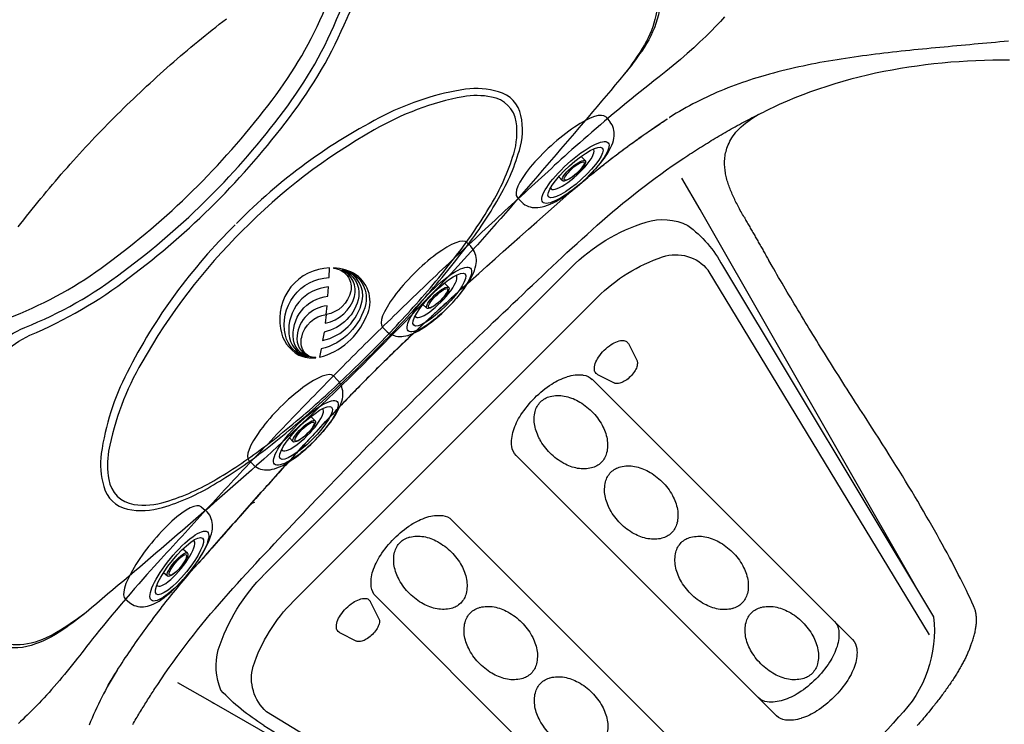
# Model space of a CAD drawing. Extents: x 403 to 503, y 484 to 637.
# Drawn here: x 412 to 427, y 572 to 583 of the extents above; entities that cross this region are included whole.
import ezdxf

# ---------------------------------------------------------------- set-up
doc = ezdxf.new("R2010")
doc.units = 0
doc.header["$MEASUREMENT"] = 0
for name, color, linetype in [('1', 4, 'Continuous'), ('1_CYAN', 4, 'Continuous'), ('2', 2, 'Continuous'), ('SPA', 2, 'Continuous')]:
    doc.layers.add(name, color=color, linetype=linetype)

# ---------------------------------------------------------------- blocks, each defined once
blk = doc.blocks.new('MINI2009')
at = {"layer": '1'}
for p, q in [((274.302, 432.025), (274.382, 432.025)), ((274.302, 430.221), (274.382, 430.221))]:
    blk.add_line(p, q, dxfattribs=at)
at = {"layer": '1', "color": 3}
for p, q in [((274.587, 431.352), (274.494, 431.352)), ((274.574, 430.894), (274.494, 430.894))]:
    blk.add_line(p, q, dxfattribs=at)
at = {"layer": '1', "flags": 128}
blk.add_lwpolyline([(274.382, 430.221), (274.404, 430.222), (274.435, 430.225), (274.464, 430.232), (274.491, 430.242), (274.518, 430.254), (274.542, 430.269), (274.566, 430.286), (274.587, 430.305), (274.608, 430.326), (274.627, 430.349), (274.645, 430.375), (274.663, 430.405), (274.68, 430.439), (274.697, 430.478), (274.713, 430.521), (274.727, 430.566), (274.739, 430.611), (274.749, 430.657), (274.758, 430.703), (274.766, 430.751), (274.773, 430.799), (274.778, 430.848), (274.783, 430.898), (274.787, 430.949), (274.789, 431), (274.791, 431.051), (274.792, 431.102), (274.792, 431.154), (274.791, 431.205), (274.789, 431.257), (274.786, 431.307), (274.782, 431.357), (274.777, 431.407), (274.771, 431.455), (274.765, 431.503), (274.757, 431.549), (274.748, 431.594), (274.738, 431.638), (274.726, 431.682), (274.713, 431.724), (274.698, 431.766), (274.68, 431.808), (274.662, 431.844), (274.643, 431.875), (274.623, 431.902), (274.603, 431.925), (274.582, 431.946), (274.559, 431.965), (274.535, 431.981), (274.51, 431.995), (274.483, 432.007), (274.455, 432.015), (274.424, 432.022), (274.393, 432.024), (274.382, 432.024)], dxfattribs=at)
at = {"layer": '1'}
blk.add_ellipse((274.302, 431.123), major_axis=(0, 0.902), ratio=0.25882, start_param=6.283179, end_param=9.424778, dxfattribs=at)
at = {"layer": '1', "color": 3}
for centre, major_axis, ratio in [((274.615, 431.123), (0, 0.667), 0.263764), ((274.617, 431.123), (0, 0.548), 0.248557), ((274.58, 431.123), (0.006, 0.229), 0.262485), ((274.588, 431.123), (0, 0.199), 0.249939)]:
    blk.add_ellipse(centre, major_axis=major_axis, ratio=ratio, dxfattribs=at)
blk.add_ellipse((274.543, 431.122), major_axis=(-0.004, 0.438), ratio=0.267267, start_param=3.037362, end_param=6.323274, dxfattribs=at)
blk = doc.blocks.new('4589')
at = {"layer": '1', "color": 2}
for p, q in [((-4.183, 2.772), (-7.366, -2.529)), ((2.729, -1.883), (-1.898, 2.744)), ((-6.144, -2.874), (-2.215, 1.056)), ((-1.066, -0.093), (-4.995, -4.023)), ((-4.023, -4.995), (-0.093, -1.066)), ((1.056, -2.215), (-2.874, -6.144)), ((2.743, -4.168), (-2.436, -7.35))]:
    blk.add_line(p, q, dxfattribs=at)
at = {"layer": '1', "color": 3}
for p, q in [((-7.306, -2.803), (-3.963, 2.702)), ((-2.295, 2.295), (2.295, -2.295)), ((-2.76, 1.597), (-2.891, 1.336)), ((-2.293, 1.13), (-2.554, 0.999)), ((1.135, -2.298), (1.004, -2.559)), ((1.602, -2.765), (1.341, -2.896)), ((-2.803, -7.306), (2.702, -3.963)), ((-5.367, -4.862), (-5.383, -5.101)), ((-5.102, -5.383), (-4.856, -5.375))]:
    blk.add_line(p, q, dxfattribs=at)
at = {"layer": '1', "color": 2}
for centre, radius, start, end in [((-3.278, 2.622), 0.846, 72.6993, 116.6675), ((-3.872, 0.77), 2.791, 45, 72.3778), ((-2.579, 1.914), 1.819, 126.3739, 151.8638), ((-2.056, 0.896), 0.225, 96.0146, 135), ((-2.018, 0.54), 0.584, 72.1024, 96.0146), ((-2.144, 0.151), 0.992, 56.9687, 72.1024), ((-2.466, -0.344), 1.583, 45, 56.9687), ((-2.466, -0.344), 1.583, 33.0313, 45), ((-1.97, -0.022), 0.992, 17.8976, 33.0313), ((-1.582, 0.103), 0.584, 353.9854, 17.8976), ((-1.225, 0.066), 0.225, 315, 353.9854), ((0.066, -1.225), 0.225, 96.0146, 135), ((0.103, -1.582), 0.584, 72.1024, 96.0146), ((-0.022, -1.97), 0.992, 56.9687, 72.1024), ((-0.344, -2.466), 1.583, 45, 56.9687), ((-0.344, -2.466), 1.583, 33.0313, 45), ((0.151, -2.144), 0.992, 17.8976, 33.0313), ((0.54, -2.018), 0.584, 353.9854, 17.8976), ((0.696, -3.917), 2.876, 18.0342, 45), ((0.896, -2.056), 0.225, 315, 353.9854), ((-5.541, -2.741), 1.838, 173.3875, 225), ((-5.985, -3.033), 0.225, 135, 173.9854), ((-5.628, -3.07), 0.584, 173.9854, 197.8976), ((2.499, -3.273), 0.963, 337.7792, 14.8058), ((-5.24, -2.945), 0.992, 197.8976, 213.0313), ((-4.744, -2.623), 1.583, 213.0313, 225), ((1.124, -1.535), 3.091, 301.5817, 317.1613), ((-4.744, -2.623), 1.583, 225, 236.9687), ((-5.066, -3.118), 0.992, 236.9687, 252.1024), ((16.826, 16.827), 31.552, 221.4037, 228.5976), ((-5.192, -3.507), 0.584, 252.1024, 276.0146), ((-5.154, -3.864), 0.225, 276.0146, 315), ((-3.864, -5.154), 0.225, 135, 173.9854), ((-3.507, -5.192), 0.584, 173.9854, 197.8976), ((-3.118, -5.066), 0.992, 197.8976, 213.0313), ((-2.623, -4.744), 1.583, 213.0313, 225), ((-2.623, -4.744), 1.583, 225, 236.9687), ((-2.945, -5.24), 0.992, 236.9687, 252.1024), ((-3.07, -5.628), 0.584, 252.1024, 276.0146), ((-3.033, -5.985), 0.225, 276.0146, 315), ((-2.745, -5.545), 1.832, 225, 279.7269)]:
    blk.add_arc(centre, radius, start, end, dxfattribs=at)
at = {"layer": '1', "color": 3}
for centre, radius, start, end in [((-3.477, 2.316), 0.621, 71.2753, 141.5564), ((-4.084, 0.505), 2.531, 45, 71.4131), ((-2.687, 1.56), 0.0812, 93.9757, 135), ((-2.676, 1.402), 0.24, 70.4587, 93.9757), ((-2.687, 1.56), 0.0812, 135, 153.2632), ((-2.739, 1.226), 0.427, 56.1558, 70.4587), ((-2.891, 0.999), 0.7, 45, 56.1558), ((-2.891, 0.999), 0.7, 33.8442, 45), ((-2.664, 1.151), 0.427, 19.5413, 33.8442), ((-2.724, 1.3), 0.173, 175.5852, 199.1951), ((-2.837, 1.309), 0.0603, 153.2632, 175.5852), ((-2.6, 1.343), 0.305, 199.1951, 213.6745), ((-2.33, 1.203), 0.0812, 315, 356.0243), ((-2.488, 1.214), 0.24, 356.0243, 19.5413), ((-2.44, 1.45), 0.498, 213.6745, 225), ((-2.44, 1.45), 0.498, 225, 236.3255), ((-2.33, 1.203), 0.0812, 296.7368, 315), ((-2.546, 1.29), 0.305, 236.3255, 250.8049), ((-2.59, 1.165), 0.173, 250.8049, 274.4148), ((-2.581, 1.053), 0.0603, 274.4148, 296.7368), ((-1.668, 0.129), 0.685, 100.4809, 119.0986), ((-1.701, 0.312), 0.499, 76.0586, 100.4809), ((-1.656, 0.494), 0.312, 45, 76.0586), ((-1.545, -0.091), 0.937, 119.0986, 135), ((-1.656, 0.494), 0.312, 13.9414, 45), ((-1.545, -0.091), 0.937, 135, 150.9014), ((-1.838, 0.449), 0.499, 349.5191, 13.9414), ((-1.765, 0.031), 0.685, 150.9014, 169.5191), ((-2.021, 0.483), 0.685, 330.9014, 349.5191), ((-1.948, 0.065), 0.499, 169.5191, 193.9414), ((-2.241, 0.605), 0.937, 315, 330.9014), ((-2.13, 0.02), 0.312, 193.9414, 225), ((-2.241, 0.605), 0.937, 299.0986, 315), ((-2.73, -0.933), 0.685, 100.4809, 119.0986), ((-2.763, -0.75), 0.499, 76.0586, 100.4809), ((-2.718, -0.568), 0.312, 45, 76.0586), ((-2.13, 0.02), 0.312, 225, 256.0586), ((-2.085, 0.202), 0.499, 256.0586, 280.4809), ((-2.119, 0.385), 0.685, 280.4809, 299.0986), ((-2.607, -1.153), 0.937, 119.0986, 135), ((-2.718, -0.568), 0.312, 13.9414, 45), ((-2.607, -1.153), 0.937, 135, 150.9014), ((-2.9, -0.613), 0.499, 349.5191, 13.9414), ((-2.827, -1.031), 0.685, 150.9014, 169.5191), ((-3.083, -0.579), 0.685, 330.9014, 349.5191), ((-3.01, -0.997), 0.499, 169.5191, 193.9414), ((-3.303, -0.457), 0.937, 315, 330.9014), ((-3.192, -1.042), 0.312, 193.9414, 225), ((-3.303, -0.457), 0.937, 299.0986, 315), ((-3.791, -1.995), 0.685, 100.4809, 119.0986), ((-3.825, -1.812), 0.499, 76.0586, 100.4809), ((-3.78, -1.63), 0.312, 45, 76.0586), ((-3.192, -1.042), 0.312, 225, 256.0586), ((-3.181, -0.677), 0.685, 280.4809, 299.0986), ((0.454, -1.992), 0.685, 100.4809, 119.0986), ((0.42, -1.81), 0.499, 76.0586, 100.4809), ((0.465, -1.627), 0.312, 45, 76.0586), ((-3.669, -2.215), 0.937, 119.0986, 135), ((-3.78, -1.63), 0.312, 13.9414, 45), ((-3.147, -0.86), 0.499, 256.0586, 280.4809), ((0.576, -2.213), 0.937, 119.0986, 135), ((0.465, -1.627), 0.312, 13.9414, 45), ((-3.669, -2.215), 0.937, 135, 150.9014), ((-3.962, -1.675), 0.499, 349.5191, 13.9414), ((0.576, -2.213), 0.937, 135, 150.9014), ((0.283, -1.673), 0.499, 349.5191, 13.9414), ((-3.889, -2.093), 0.685, 150.9014, 169.5191), ((-4.145, -1.641), 0.685, 330.9014, 349.5191), ((0.356, -2.09), 0.685, 150.9014, 169.5191), ((0.1, -1.639), 0.685, 330.9014, 349.5191), ((-4.072, -2.059), 0.499, 169.5191, 193.9414), ((-4.365, -1.519), 0.937, 315, 330.9014), ((0.173, -2.056), 0.499, 169.5191, 193.9414), ((-0.12, -1.516), 0.937, 315, 330.9014), ((-4.254, -2.104), 0.312, 193.9414, 225), ((-4.365, -1.519), 0.937, 299.0986, 315), ((-0.009, -2.101), 0.312, 193.9414, 225), ((-0.12, -1.516), 0.937, 299.0986, 315), ((-4.884, -2.871), 0.499, 76.0586, 100.4809), ((-4.254, -2.104), 0.312, 225, 256.0586), ((-4.243, -1.739), 0.685, 280.4809, 299.0986), ((-0.642, -2.871), 0.499, 76.0586, 100.4809), ((-0.009, -2.101), 0.312, 225, 256.0586), ((0.002, -1.736), 0.685, 280.4809, 299.0986), ((1.207, -2.334), 0.0812, 135, 153.2632), ((1.207, -2.334), 0.0812, 93.9757, 135), ((1.219, -2.493), 0.24, 70.4587, 93.9757), ((1.156, -2.669), 0.427, 56.1558, 70.4587), ((1.004, -2.896), 0.7, 45, 56.1558), ((0.507, -4.083), 2.529, 18.575, 45), ((-4.728, -3.274), 0.937, 119.0986, 135), ((-4.85, -3.054), 0.685, 100.4809, 119.0986), ((-4.839, -2.689), 0.312, 45, 76.0586), ((-4.839, -2.689), 0.312, 13.9414, 45), ((-4.209, -1.922), 0.499, 256.0586, 280.4809), ((-0.486, -3.275), 0.937, 119.0986, 135), ((-0.608, -3.054), 0.685, 100.4809, 119.0986), ((-0.597, -2.689), 0.312, 45, 76.0586), ((-0.597, -2.689), 0.312, 13.9414, 45), ((0.036, -1.919), 0.499, 256.0586, 280.4809), ((1.004, -2.896), 0.7, 33.8442, 45), ((1.231, -2.743), 0.427, 19.5413, 33.8442), ((-5.712, -2.759), 0.225, 135, 173.9854), ((-4.728, -3.274), 0.937, 135, 150.9014), ((-5.021, -2.734), 0.499, 349.5191, 13.9414), ((-0.486, -3.275), 0.937, 135, 150.9014), ((-0.779, -2.735), 0.499, 349.5191, 13.9414), ((1.058, -2.586), 0.0603, 153.2632, 175.5852), ((1.17, -2.595), 0.173, 175.5852, 199.1951), ((1.295, -2.551), 0.305, 199.1951, 213.6745), ((1.407, -2.681), 0.24, 356.0243, 19.5413), ((-5.355, -2.797), 0.584, 173.9854, 197.8976), ((-4.948, -3.151), 0.685, 150.9014, 169.5191), ((-0.706, -3.152), 0.685, 150.9014, 169.5191), ((1.455, -2.444), 0.498, 213.6745, 225), ((1.455, -2.444), 0.498, 225, 236.3255), ((1.565, -2.692), 0.0812, 296.7368, 315), ((1.565, -2.692), 0.0812, 315, 356.0243), ((-5.204, -2.7), 0.685, 330.9014, 349.5191), ((-0.962, -2.701), 0.685, 330.9014, 349.5191), ((1.348, -2.605), 0.305, 236.3255, 250.8049), ((1.305, -2.729), 0.173, 250.8049, 274.4148), ((1.314, -2.842), 0.0603, 274.4148, 296.7368), ((-4.966, -2.672), 0.992, 197.8976, 213.0313), ((-5.131, -3.117), 0.499, 169.5191, 193.9414), ((-5.424, -2.577), 0.937, 315, 330.9014), ((-0.889, -3.118), 0.499, 169.5191, 193.9414), ((-1.182, -2.578), 0.937, 315, 330.9014), ((-4.471, -2.35), 1.583, 213.0313, 225), ((-5.313, -3.163), 0.312, 193.9414, 225), ((-5.424, -2.577), 0.937, 299.0986, 315), ((-1.071, -3.163), 0.312, 193.9414, 225), ((-1.182, -2.578), 0.937, 299.0986, 315), ((-5.313, -3.163), 0.312, 225, 256.0586), ((-5.301, -2.798), 0.685, 280.4809, 299.0986), ((-1.071, -3.163), 0.312, 225, 256.0586), ((-1.06, -2.798), 0.685, 280.4809, 299.0986), ((2.249, -3.457), 0.679, 311.8589, 15.3833), ((-4.471, -2.35), 1.583, 225, 236.9687), ((-5.268, -2.981), 0.499, 256.0586, 280.4809), ((-1.548, -4.336), 0.937, 119.0986, 135), ((-1.67, -4.116), 0.685, 100.4809, 119.0986), ((-1.704, -3.933), 0.499, 76.0586, 100.4809), ((-1.659, -3.751), 0.312, 45, 76.0586), ((-1.659, -3.751), 0.312, 13.9414, 45), ((-1.026, -2.981), 0.499, 256.0586, 280.4809), ((-4.793, -2.845), 0.992, 236.9687, 252.1024), ((-1.548, -4.336), 0.937, 135, 150.9014), ((-1.841, -3.796), 0.499, 349.5191, 13.9414), ((-4.918, -3.233), 0.584, 252.1024, 276.0146), ((-4.881, -3.59), 0.225, 276.0146, 315), ((-1.768, -4.214), 0.685, 150.9014, 169.5191), ((-2.024, -3.763), 0.685, 330.9014, 349.5191), ((-1.951, -4.18), 0.499, 169.5191, 193.9414), ((-2.244, -3.64), 0.937, 315, 330.9014), ((-2.133, -4.225), 0.312, 193.9414, 225), ((-2.244, -3.64), 0.937, 299.0986, 315), ((-2.133, -4.225), 0.312, 225, 256.0586), ((-2.606, -5.395), 0.937, 119.0986, 135), ((-2.729, -5.175), 0.685, 100.4809, 119.0986), ((-2.763, -4.992), 0.499, 76.0586, 100.4809), ((-2.717, -4.81), 0.312, 45, 76.0586), ((-2.717, -4.81), 0.312, 13.9414, 45), ((-2.088, -4.043), 0.499, 256.0586, 280.4809), ((-2.121, -3.86), 0.685, 280.4809, 299.0986), ((-3.59, -4.881), 0.225, 135, 173.9854), ((-2.606, -5.395), 0.937, 135, 150.9014), ((-2.9, -4.855), 0.499, 349.5191, 13.9414), ((-5.312, -4.866), 0.0545, 135, 176.0277), ((-5.312, -4.866), 0.0545, 85.4446, 135), ((-5.331, -5.099), 0.288, 64.4471, 85.4446), ((-5.464, -5.376), 0.596, 53.3205, 64.4471), ((-5.743, -5.752), 1.064, 45, 53.3205), ((-3.233, -4.918), 0.584, 173.9854, 197.8976), ((-5.743, -5.752), 1.064, 36.6795, 45), ((-2.826, -5.273), 0.685, 150.9014, 169.5191), ((-3.083, -4.821), 0.685, 330.9014, 349.5191), ((-5.36, -5.103), 0.0233, 176.0277, 188.7206), ((-5.217, -5.081), 0.168, 188.7206, 208.0886), ((-5.042, -4.987), 0.367, 208.0886, 217.8221), ((-5.368, -5.472), 0.596, 25.5529, 36.6795), ((-2.845, -4.793), 0.992, 197.8976, 213.0313), ((-3.009, -5.239), 0.499, 169.5191, 193.9414), ((-3.303, -4.699), 0.937, 315, 330.9014), ((-4.799, -4.799), 0.674, 217.8221, 225), ((-4.799, -4.799), 0.674, 225, 232.1779), ((-4.987, -5.041), 0.367, 232.1779, 241.9114), ((-5.091, -5.339), 0.288, 4.5554, 25.5529), ((-4.857, -5.321), 0.0545, 315, 4.5554), ((-2.35, -4.471), 1.583, 213.0313, 225), ((-5.081, -5.217), 0.168, 241.9114, 261.2794), ((-5.103, -5.36), 0.0233, 261.2794, 271.8609), ((-4.857, -5.321), 0.0545, 271.8609, 315), ((-3.192, -5.284), 0.312, 193.9414, 225), ((-3.303, -4.699), 0.937, 299.0986, 315), ((-2.35, -4.471), 1.583, 225, 236.9687), ((-3.192, -5.284), 0.312, 225, 256.0586), ((-3.146, -5.102), 0.499, 256.0586, 280.4809), ((-3.18, -4.919), 0.685, 280.4809, 299.0986), ((-2.672, -4.966), 0.992, 236.9687, 252.1024), ((-2.797, -5.355), 0.584, 252.1024, 276.0146), ((-2.759, -5.712), 0.225, 276.0146, 315)]:
    blk.add_arc(centre, radius, start, end, dxfattribs=at)
blk = doc.blocks.new('Pillow07')
at = {"layer": '1_CYAN', "color": 4, "linetype": 'Continuous'}
blk.add_lwpolyline([(-2.358, -0.87, -0.006603), (-5.745, -0.616, -0.021924), (-6.178, -0.554, -0.081502), (-6.683, -0.382, -0.155149), (-7.057, -0.002, -0.083013), (-7.178, 0.3, -0.136326), (-7.125, 1.034, -0.096778), (-6.565, 1.944, -0.127397), (-4.291, 3.344, -0.186872), (-3.258, 3.28, 0.065625), (-1.71, 2.868, 0.071435), (1.71, 2.868, 0.065625), (3.258, 3.28, -0.186872), (4.291, 3.344, -0.127397), (6.565, 1.944, -0.096778), (7.125, 1.034, -0.136326), (7.178, 0.3, -0.083013), (7.057, -0.002, -0.155149), (6.683, -0.382, -0.081502), (6.178, -0.554, -0.021924), (5.745, -0.616, -0.006603), (2.358, -0.87, -0.02343)], format="xyb", close=True, dxfattribs=at)
at = {"layer": '1_CYAN', "color": 3, "linetype": 'Continuous'}
for points in [[(-7.051, -0.007, -0.035917), (-7.097, 0.106, -0.150356), (-7.089, 0.827, -0.114334), (-6.565, 1.702, -0.12673), (-4.367, 3.088, -0.194366), (-3.357, 3.079, 0.069606), (-1.71, 2.626, 0.073636), (1.71, 2.626, 0.069606), (3.357, 3.079, -0.194366), (4.367, 3.088, -0.12673), (6.565, 1.702, -0.114334), (7.089, 0.827, -0.150356), (7.097, 0.106, -0.034443), (7.053, -0.003)], [(-5.745, -0.616, -0.03429), (-6.274, -0.516, -0.087533), (-6.708, -0.327, -0.132713), (-6.986, -0.006, -0.179167), (-7.021, 0.761, -0.10283), (-6.565, 1.573, -0.130003), (-4.366, 2.938, -0.182201), (-3.385, 2.942, 0.065189), (-1.71, 2.497, 0.071467), (1.71, 2.497, 0.065189), (3.385, 2.942, -0.182201), (4.366, 2.938, -0.130003), (6.565, 1.573, -0.10283), (7.021, 0.761, -0.179167), (6.986, -0.006, -0.132713), (6.708, -0.327, -0.087533), (6.274, -0.516, -0.03429), (5.745, -0.616)], [(-0.014, 1.929, 0.082097), (-2.745, 1.506, 0.081749), (-3.889, 0.917, 0.10997), (-4.213, 0.537, 0.288824), (-4.2, 0.045, 0.128848), (-3.81, -0.311, 0.064282), (-3.023, -0.615, 0.029904), (-2.157, -0.782, 0.020061), (-1.104, -0.879, 0.013811), (0, -0.907, 0.013811), (1.104, -0.879, 0.020061), (2.157, -0.782, 0.029904), (3.023, -0.615, 0.064282), (3.81, -0.311, 0.128848), (4.2, 0.045, 0.288824), (4.213, 0.537, 0.10997), (3.889, 0.917, 0.081749), (2.745, 1.506, 0.082097), (0.014, 1.929)], [(0.011, 1.79, 0.069931), (-2.482, 1.457, 0.085576), (-3.783, 0.864, 0.092534), (-4.083, 0.559, 0.328712), (-4.083, 0.027, 0.110973), (-3.715, -0.285, 0.062647), (-2.923, -0.588, 0.030211), (-2.047, -0.756, 0.019896), (-1.004, -0.852, 0.013777), (0, -0.878, 0.013777), (1.004, -0.852, 0.019896), (2.047, -0.756, 0.030211), (2.923, -0.588, 0.062647), (3.715, -0.285, 0.110973), (4.083, 0.027, 0.328712), (4.083, 0.559, 0.092534), (3.783, 0.864, 0.085576), (2.482, 1.457, 0.069931), (-0.011, 1.79)], [(-0.673, -0.235, -0.282153), (-0.657, 0.213, -0.468167), (0.424, 0.365), (0.53, 0.464, 0.460953), (-0.64, 0.337, 0.238725), (-0.726, -0.14, 0.137161), (-0.575, -0.35, 0.261069), (-0.572, -0.35, 0.46986), (-0.572, -0.349, -0.265453), (-0.636, -0.154, -0.195188), (-0.504, 0.022, -0.314105), (0, 0), (0.103, 0.084, 0.355977), (-0.538, 0.084, 0.328478), (-0.641, -0.257, -0.416518), (-0.642, -0.26, -0.387302), (-0.648, -0.259, -0.279485), (-0.621, 0.078, -0.429748), (0.212, 0.176), (0.318, 0.268, 0.422176), (-0.607, 0.19, 0.293997), (-0.668, -0.234, -0.469659), (-0.669, -0.236, -0.320928), (-0.673, -0.236)], [(-0.103, -0.081, 0.285107), (0.492, -0.111, 0.365107), (0.641, 0.3, -0.389885), (0.642, 0.303, -0.434748), (0.648, 0.302, -0.361319), (0.536, -0.156, -0.307672), (-0.212, -0.163), (-0.318, -0.239, 0.290786), (0.528, -0.239, 0.371252), (0.668, 0.272, -0.388988), (0.669, 0.275, -0.244043), (0.673, 0.274, -0.383995), (0.537, -0.307, -0.280367), (-0.424, -0.313), (-0.53, -0.383, 0.237756), (0.409, -0.447, 0.379998), (0.74, 0.108, 0.130298), (0.575, 0.42, 0.419454), (0.572, 0.419, 0.370938), (0.572, 0.418, -0.227085), (0.632, 0.16, -0.183703), (0.51, -0.012, -0.310404), (0, 0), (-0.106, -0.083)]]:
    blk.add_lwpolyline(points, format="xyb", dxfattribs=at)
blk = doc.blocks.new('2010GRANDEE')
at = {"layer": 'SPA', "color": 3, "linetype": 'Continuous'}
for p, q in [((19.114, 79.408), (18.842, 79.884)), ((19.14, 79.363), (19.114, 79.408)), ((22.367, 73.722), (19.14, 79.363)), ((11.228, 72.27), (11.748, 71.972)), ((11.748, 71.972), (11.775, 71.957)), ((11.775, 71.957), (17.389, 68.745))]:
    blk.add_line(p, q, dxfattribs=at)
at = {"layer": 'SPA', "color": 4}
blk.add_lwpolyline([(12, 0), (88.112, 0, 0.414214), (100.112, 12), (100.112, 79.111, 0.414214), (88.112, 91.111), (12, 91.111, 0.414214), (0, 79.111), (0, 12, 0.414214)], format="xyb", close=True, dxfattribs=at)
at = {"layer": 'SPA', "color": 3, "linetype": 'Continuous'}
for points in [[(19.485, 82.318), (19.423, 82.25), (19.355, 82.178), (19.281, 82.102), (19.2, 82.022), (19.113, 81.939), (19.02, 81.852), (18.921, 81.764), (18.817, 81.673), (18.709, 81.582), (18.597, 81.491), (18.496, 81.412), (18.418, 81.352), (18.349, 81.298), (18.28, 81.243), (18.211, 81.188), (18.142, 81.133), (18.073, 81.077), (18.005, 81.021), (17.938, 80.966), (17.871, 80.91), (17.805, 80.854), (17.739, 80.799), (17.674, 80.744), (17.61, 80.688), (17.545, 80.633), (17.482, 80.578), (17.419, 80.524), (17.358, 80.47), (17.298, 80.417), (17.239, 80.365), (17.181, 80.314), (17.126, 80.264), (17.072, 80.215), (17.019, 80.168), (16.969, 80.122), (16.919, 80.077), (16.87, 80.031), (16.82, 79.985), (16.771, 79.939), (16.721, 79.893), (16.671, 79.847), (16.621, 79.801), (16.571, 79.755), (16.521, 79.71), (16.471, 79.664), (16.421, 79.618), (16.37, 79.572), (16.32, 79.527), (16.27, 79.481), (16.22, 79.435), (16.17, 79.389), (16.121, 79.343), (16.071, 79.297), (16.021, 79.251), (15.971, 79.205), (15.921, 79.159), (15.872, 79.113), (15.822, 79.066), (15.772, 79.02), (15.723, 78.974), (15.673, 78.928), (15.623, 78.881), (15.574, 78.835), (15.524, 78.788), (15.475, 78.742), (15.425, 78.695), (15.376, 78.649), (15.327, 78.602), (15.277, 78.556), (15.228, 78.509), (15.179, 78.462), (15.13, 78.416), (15.08, 78.369), (15.031, 78.322), (14.982, 78.275), (14.933, 78.228), (14.884, 78.181), (14.835, 78.134), (14.786, 78.087), (14.737, 78.04), (14.688, 77.993), (14.639, 77.946), (14.591, 77.899), (14.542, 77.851), (14.493, 77.804), (14.445, 77.757), (14.396, 77.709), (14.348, 77.662), (14.299, 77.614), (14.251, 77.567), (14.202, 77.519), (14.154, 77.471), (14.106, 77.424), (14.057, 77.376), (14.009, 77.328), (13.961, 77.28), (13.913, 77.232), (13.865, 77.184), (13.817, 77.136), (13.769, 77.088), (13.721, 77.04), (13.674, 76.992), (13.626, 76.944), (13.578, 76.895), (13.53, 76.847), (13.483, 76.798), (13.435, 76.75), (13.388, 76.701), (13.34, 76.653), (13.293, 76.604), (13.246, 76.556), (13.198, 76.507), (13.151, 76.458), (13.104, 76.41), (13.057, 76.361), (13.01, 76.312), (12.963, 76.263), (12.916, 76.214), (12.869, 76.165), (12.822, 76.116), (12.775, 76.067), (12.728, 76.018), (12.681, 75.969), (12.634, 75.92), (12.588, 75.87), (12.541, 75.821), (12.494, 75.772), (12.448, 75.722), (12.401, 75.673), (12.355, 75.624), (12.308, 75.574), (12.262, 75.525), (12.215, 75.475), (12.169, 75.426), (12.123, 75.376), (12.076, 75.327), (12.03, 75.277), (11.984, 75.227), (11.937, 75.178), (11.891, 75.128), (11.845, 75.078), (11.799, 75.028), (11.753, 74.979), (11.707, 74.929), (11.661, 74.879), (11.615, 74.829), (11.569, 74.779), (11.523, 74.729), (11.478, 74.679), (11.432, 74.629), (11.386, 74.579), (11.34, 74.529), (11.295, 74.479), (11.249, 74.429), (11.203, 74.379), (11.157, 74.329), (11.111, 74.28), (11.065, 74.23), (11.019, 74.181), (10.973, 74.131), (10.926, 74.078), (10.875, 74.022), (10.821, 73.962), (10.764, 73.898), (10.705, 73.831), (10.643, 73.76), (10.579, 73.687), (10.513, 73.61), (10.446, 73.531), (10.376, 73.45), (10.306, 73.366), (10.237, 73.284), (10.172, 73.206), (10.11, 73.13), (10.051, 73.059), (9.996, 72.991), (9.945, 72.928), (9.898, 72.869), (9.855, 72.814), (9.816, 72.764), (9.781, 72.719), (9.75, 72.679), (9.717, 72.636), (9.681, 72.59), (9.643, 72.541), (9.603, 72.49), (9.563, 72.441), (9.523, 72.393), (9.483, 72.345), (9.444, 72.298), (9.405, 72.253), (9.366, 72.208), (9.327, 72.164), (9.288, 72.121), (9.25, 72.079), (9.212, 72.038), (9.175, 71.998), (9.137, 71.959), (9.1, 71.92), (9.064, 71.883), (9.028, 71.846), (8.992, 71.811), (8.957, 71.777), (8.923, 71.744), (8.89, 71.712), (8.857, 71.682), (8.825, 71.652)], [(8.822, 79.146), (8.864, 79.201), (8.906, 79.255), (8.948, 79.309), (8.991, 79.363), (9.034, 79.416), (9.077, 79.47), (9.12, 79.523), (9.163, 79.576), (9.207, 79.629), (9.251, 79.682), (9.295, 79.734), (9.339, 79.786), (9.384, 79.839), (9.428, 79.891), (9.473, 79.943), (9.518, 79.994), (9.564, 80.046), (9.609, 80.097), (9.655, 80.148), (9.701, 80.199), (9.747, 80.25), (9.793, 80.3), (9.84, 80.351), (9.887, 80.401), (9.934, 80.451), (9.981, 80.501), (10.028, 80.55), (10.076, 80.6), (10.123, 80.649), (10.171, 80.698), (10.219, 80.747), (10.268, 80.795), (10.316, 80.844), (10.365, 80.892), (10.414, 80.94), (10.463, 80.988), (10.512, 81.036), (10.562, 81.083), (10.611, 81.131), (10.661, 81.178), (10.711, 81.225), (10.761, 81.272), (10.812, 81.318), (10.862, 81.365), (10.913, 81.411), (10.964, 81.457), (11.015, 81.502), (11.066, 81.548), (11.118, 81.593), (11.169, 81.638), (11.221, 81.683), (11.273, 81.728), (11.325, 81.773), (11.378, 81.817), (11.43, 81.861), (11.483, 81.905), (11.536, 81.948), (11.589, 81.992), (11.642, 82.035), (11.696, 82.078), (11.749, 82.121), (11.803, 82.163), (11.857, 82.206), (11.911, 82.248), (11.965, 82.29)], [(23.788, 81.663), (23.66, 81.663), (23.533, 81.662), (23.406, 81.659), (23.279, 81.655), (23.152, 81.649), (23.025, 81.641), (22.898, 81.632), (22.771, 81.62), (22.645, 81.608), (22.518, 81.593), (22.392, 81.576), (22.266, 81.558), (22.14, 81.538), (22.014, 81.516), (21.889, 81.492), (21.764, 81.466), (21.64, 81.438), (21.516, 81.408), (21.393, 81.376), (21.27, 81.342), (21.147, 81.306), (21.026, 81.268), (20.905, 81.228), (20.784, 81.186), (20.664, 81.141), (20.546, 81.095), (20.428, 81.046), (20.311, 80.995), (20.08, 80.887)], [(18.869, 80.185), (18.898, 80.205), (18.928, 80.224), (18.957, 80.244), (18.987, 80.263), (19.017, 80.282), (19.046, 80.301), (19.076, 80.32), (19.106, 80.339), (19.136, 80.358), (19.165, 80.377), (19.195, 80.395), (19.225, 80.413), (19.255, 80.432), (19.284, 80.45), (19.314, 80.468), (19.344, 80.486), (19.374, 80.504), (19.404, 80.522), (19.434, 80.539), (19.465, 80.557), (19.495, 80.574), (19.525, 80.592), (19.555, 80.609), (19.586, 80.626), (19.616, 80.643), (19.647, 80.66), (19.677, 80.677), (19.708, 80.694), (19.739, 80.711), (19.77, 80.727), (19.8, 80.744), (19.831, 80.76), (19.862, 80.776), (19.893, 80.792), (19.924, 80.808), (19.955, 80.824), (19.986, 80.84), (20.017, 80.856), (20.08, 80.887)], [(19.781, 79.293), (19.769, 79.314), (19.757, 79.335), (19.745, 79.356), (19.733, 79.377), (19.722, 79.397), (19.711, 79.418), (19.7, 79.438), (19.689, 79.458), (19.678, 79.479), (19.668, 79.499), (19.657, 79.519), (19.647, 79.539), (19.638, 79.559), (19.628, 79.58), (19.618, 79.6), (19.609, 79.62), (19.6, 79.64), (19.592, 79.66), (19.583, 79.68), (19.575, 79.701), (19.567, 79.721), (19.56, 79.741), (19.552, 79.762), (19.545, 79.782), (19.539, 79.803), (19.532, 79.823), (19.526, 79.844), (19.52, 79.865), (19.515, 79.886), (19.51, 79.907), (19.506, 79.928), (19.501, 79.949), (19.498, 79.97), (19.494, 79.992), (19.492, 80.013), (19.489, 80.035), (19.488, 80.057), (19.486, 80.079), (19.486, 80.102), (19.486, 80.124), (19.486, 80.147), (19.488, 80.17), (19.49, 80.193), (19.493, 80.216), (19.496, 80.24), (19.501, 80.264), (19.507, 80.288), (19.513, 80.313), (19.521, 80.338), (19.53, 80.363), (19.54, 80.388), (19.552, 80.414), (19.565, 80.44), (19.58, 80.467), (19.596, 80.493), (19.614, 80.521), (19.634, 80.548), (19.657, 80.576), (19.681, 80.603), (19.708, 80.631), (19.736, 80.659), (19.768, 80.687), (19.801, 80.714), (19.836, 80.741), (19.874, 80.767), (19.912, 80.793), (19.953, 80.818), (19.994, 80.842), (20.08, 80.887)], [(17.177, 79.689), (17.177, 79.689), (17.177, 79.689), (17.178, 79.689), (17.179, 79.69), (17.183, 79.694), (17.189, 79.699), (17.195, 79.704), (17.202, 79.71), (17.209, 79.717), (17.218, 79.724), (17.226, 79.731), (17.236, 79.739), (17.246, 79.748), (17.257, 79.757), (17.268, 79.767), (17.28, 79.777), (17.292, 79.787), (17.305, 79.798), (17.319, 79.81), (17.333, 79.822), (17.347, 79.834), (17.363, 79.846), (17.378, 79.859), (17.394, 79.873), (17.411, 79.887), (17.428, 79.901), (17.446, 79.915), (17.463, 79.93), (17.482, 79.945), (17.501, 79.96), (17.52, 79.976), (17.539, 79.992), (17.559, 80.008), (17.58, 80.024), (17.6, 80.04), (17.622, 80.057), (17.643, 80.074), (17.665, 80.091), (17.686, 80.108), (17.709, 80.126), (17.731, 80.143), (17.754, 80.161), (17.777, 80.178), (17.8, 80.196), (17.823, 80.214), (17.847, 80.232), (17.871, 80.25), (17.896, 80.269), (17.92, 80.287), (17.945, 80.306), (17.97, 80.324), (17.996, 80.343), (18.021, 80.362), (18.047, 80.381), (18.073, 80.4), (18.099, 80.419), (18.126, 80.438), (18.152, 80.457), (18.178, 80.475), (18.205, 80.494), (18.231, 80.513), (18.258, 80.532), (18.284, 80.55), (18.311, 80.569), (18.338, 80.587), (18.364, 80.605), (18.389, 80.623), (18.414, 80.639), (18.437, 80.655), (18.459, 80.67), (18.48, 80.684), (18.5, 80.698), (18.518, 80.71), (18.535, 80.721), (18.55, 80.731), (18.564, 80.74), (18.576, 80.748), (18.586, 80.755), (18.594, 80.76), (18.6, 80.764), (18.604, 80.767), (18.607, 80.769), (18.609, 80.77), (18.611, 80.771), (18.613, 80.773), (18.614, 80.774), (18.616, 80.775), (18.617, 80.775), (18.619, 80.777)], [(18.655, 80.8), (18.655, 80.8), (18.655, 80.8), (18.656, 80.801), (18.656, 80.801), (18.656, 80.801), (18.656, 80.801), (18.656, 80.801), (18.656, 80.801), (18.656, 80.801), (18.657, 80.801), (18.657, 80.801), (18.657, 80.801), (18.657, 80.801), (18.657, 80.801), (18.657, 80.802), (18.657, 80.802), (18.657, 80.802), (18.658, 80.802), (18.658, 80.802), (18.658, 80.802), (18.658, 80.802), (18.658, 80.802), (18.658, 80.802), (18.658, 80.802), (18.658, 80.802), (18.658, 80.802), (18.658, 80.802), (18.659, 80.802), (18.659, 80.802), (18.659, 80.802), (18.659, 80.802), (18.659, 80.802), (18.659, 80.803), (18.659, 80.803), (18.659, 80.803), (18.659, 80.803), (18.659, 80.803), (18.659, 80.803), (18.659, 80.803)], [(18.659, 80.803), (18.659, 80.802), (18.659, 80.802), (18.658, 80.802), (18.658, 80.802), (18.658, 80.802), (18.658, 80.802), (18.657, 80.802), (18.657, 80.801), (18.657, 80.801), (18.657, 80.801), (18.657, 80.801), (18.656, 80.801), (18.656, 80.801), (18.656, 80.801), (18.656, 80.8), (18.655, 80.8), (18.655, 80.8), (18.655, 80.8), (18.655, 80.8)], [(18.659, 80.803), (18.659, 80.803), (18.659, 80.803), (18.659, 80.803), (18.659, 80.803), (18.659, 80.803), (18.659, 80.802), (18.659, 80.802), (18.659, 80.802), (18.659, 80.802), (18.658, 80.802), (18.658, 80.802), (18.658, 80.802), (18.658, 80.802), (18.658, 80.802), (18.658, 80.802), (18.658, 80.802), (18.657, 80.802), (18.657, 80.801), (18.657, 80.801)], [(10.928, 72.241), (10.985, 72.326), (11.043, 72.411), (11.102, 72.494), (11.161, 72.578), (11.221, 72.661), (11.282, 72.743), (11.343, 72.825), (11.405, 72.906), (11.468, 72.986), (11.531, 73.067), (11.596, 73.146), (11.661, 73.225), (11.726, 73.304), (11.793, 73.381), (11.86, 73.459), (11.927, 73.535), (11.995, 73.612), (12.063, 73.688), (12.132, 73.764), (12.2, 73.84), (12.269, 73.916), (12.337, 73.991), (12.407, 74.066), (12.477, 74.14), (12.548, 74.215), (12.618, 74.289), (12.688, 74.363), (12.758, 74.437), (12.829, 74.512), (12.899, 74.586), (12.969, 74.66), (13.04, 74.734), (13.11, 74.808), (13.181, 74.882), (13.251, 74.956), (13.322, 75.03), (13.392, 75.104), (13.463, 75.178), (13.534, 75.252), (13.604, 75.326), (13.675, 75.4), (13.746, 75.473), (13.817, 75.547), (13.888, 75.62), (13.959, 75.694), (14.03, 75.767), (14.102, 75.84), (14.173, 75.913), (14.245, 75.986), (14.316, 76.059), (14.388, 76.132), (14.46, 76.205), (14.532, 76.277), (14.604, 76.35), (14.676, 76.422), (14.749, 76.494), (14.821, 76.567), (14.894, 76.639), (14.966, 76.71), (15.039, 76.782), (15.112, 76.854), (15.185, 76.925), (15.258, 76.997), (15.331, 77.068), (15.405, 77.139), (15.478, 77.211), (15.551, 77.282), (15.625, 77.353), (15.699, 77.424), (15.772, 77.494), (15.846, 77.565), (15.92, 77.636), (15.994, 77.707), (16.068, 77.777), (16.142, 77.848), (16.216, 77.918), (16.29, 77.989), (16.364, 78.059), (16.438, 78.129), (16.512, 78.2), (16.586, 78.27), (16.661, 78.34), (16.735, 78.41), (16.809, 78.481), (16.883, 78.551), (16.958, 78.621), (17.032, 78.691), (17.106, 78.761), (17.182, 78.83), (17.258, 78.898), (17.334, 78.967), (17.41, 79.035), (17.486, 79.103), (17.562, 79.172), (17.639, 79.239), (17.716, 79.307), (17.793, 79.373), (17.871, 79.439), (17.95, 79.504), (18.029, 79.568), (18.109, 79.632), (18.19, 79.696), (18.273, 79.759), (18.356, 79.822), (18.439, 79.884), (18.524, 79.946), (18.609, 80.007), (18.695, 80.067), (18.869, 80.185)], [(19.781, 79.293), (19.79, 79.277), (19.799, 79.26), (19.808, 79.244), (19.818, 79.228), (19.827, 79.212), (19.836, 79.195), (19.846, 79.179), (19.855, 79.163), (19.864, 79.147), (19.873, 79.13), (19.883, 79.114), (19.892, 79.098), (19.901, 79.082), (19.911, 79.065), (19.92, 79.049), (19.929, 79.033), (19.939, 79.016), (19.948, 79), (19.957, 78.984), (19.966, 78.968), (19.976, 78.951), (19.985, 78.935), (19.994, 78.919), (20.004, 78.902), (20.013, 78.886), (20.022, 78.87), (20.032, 78.854), (20.041, 78.837), (20.05, 78.821), (20.06, 78.805), (20.069, 78.788), (20.078, 78.772), (20.087, 78.756), (20.097, 78.74), (20.106, 78.723), (20.115, 78.707), (20.125, 78.691), (20.134, 78.674), (20.153, 78.642)], [(21.595, 76.295), (21.561, 76.346), (21.528, 76.397), (21.495, 76.448), (21.463, 76.499), (21.43, 76.549), (21.398, 76.6), (21.366, 76.65), (21.333, 76.7), (21.302, 76.75), (21.27, 76.799), (21.239, 76.849), (21.207, 76.898), (21.176, 76.947), (21.145, 76.996), (21.114, 77.045), (21.084, 77.094), (21.053, 77.142), (21.023, 77.191), (20.993, 77.239), (20.963, 77.287), (20.934, 77.334), (20.904, 77.382), (20.875, 77.43), (20.846, 77.477), (20.817, 77.524), (20.788, 77.571), (20.759, 77.617), (20.731, 77.664), (20.703, 77.71), (20.675, 77.757), (20.647, 77.803), (20.619, 77.848), (20.592, 77.894), (20.564, 77.94), (20.537, 77.985), (20.51, 78.03), (20.483, 78.075), (20.457, 78.12), (20.43, 78.164), (20.404, 78.208), (20.378, 78.253), (20.352, 78.297), (20.327, 78.34), (20.301, 78.384), (20.276, 78.427), (20.251, 78.471), (20.226, 78.514), (20.202, 78.557), (20.153, 78.642)], [(15.408, 78.115), (15.394, 78.102), (15.379, 78.089), (15.364, 78.075), (15.348, 78.06), (15.332, 78.046), (15.317, 78.032), (15.301, 78.017), (15.285, 78.003), (15.269, 77.988), (15.254, 77.974), (15.238, 77.96), (15.223, 77.946), (15.208, 77.932), (15.194, 77.919), (15.18, 77.906), (15.166, 77.894), (15.153, 77.882), (15.141, 77.871), (15.13, 77.86), (15.119, 77.85), (15.108, 77.84), (15.098, 77.831), (15.088, 77.821), (15.078, 77.812), (15.068, 77.803), (15.059, 77.794), (15.049, 77.785), (15.04, 77.777), (15.031, 77.768), (15.022, 77.76), (15.014, 77.752), (15.005, 77.745), (14.997, 77.737), (14.989, 77.73), (14.982, 77.722), (14.974, 77.715), (14.967, 77.709), (14.96, 77.702), (14.953, 77.696), (14.947, 77.69), (14.941, 77.684), (14.935, 77.679), (14.929, 77.673), (14.924, 77.668), (14.918, 77.663), (14.914, 77.659), (14.909, 77.655), (14.905, 77.651), (14.901, 77.647), (14.897, 77.643), (14.894, 77.64), (14.891, 77.637), (14.888, 77.635), (14.881, 77.628), (14.868, 77.617), (14.851, 77.6), (14.83, 77.58), (14.805, 77.557), (14.777, 77.531), (14.748, 77.503), (14.72, 77.476), (14.691, 77.448), (14.662, 77.421), (14.633, 77.393), (14.604, 77.365), (14.575, 77.338), (14.547, 77.31), (14.518, 77.282), (14.489, 77.254), (14.46, 77.227), (14.432, 77.199), (14.403, 77.171), (14.375, 77.143), (14.346, 77.115), (14.318, 77.087), (14.289, 77.059), (14.261, 77.031), (14.233, 77.003), (14.204, 76.975), (14.176, 76.946), (14.148, 76.918), (14.12, 76.89), (14.092, 76.862), (14.064, 76.833), (14.035, 76.805), (14.007, 76.776), (13.979, 76.748), (13.952, 76.719), (13.924, 76.691), (13.896, 76.662), (13.868, 76.633), (13.84, 76.605), (13.812, 76.576), (13.785, 76.547), (13.757, 76.519), (13.729, 76.49), (13.702, 76.461), (13.674, 76.432), (13.647, 76.403), (13.619, 76.374), (13.592, 76.345), (13.564, 76.316), (13.537, 76.287), (13.51, 76.258), (13.482, 76.229), (13.455, 76.2), (13.428, 76.171), (13.4, 76.142), (13.373, 76.112), (13.346, 76.083), (13.319, 76.054), (13.292, 76.025), (13.264, 75.995), (13.237, 75.966), (13.21, 75.937), (13.183, 75.907), (13.156, 75.878), (13.129, 75.848), (13.102, 75.819), (13.075, 75.79), (13.048, 75.76), (13.021, 75.731), (12.995, 75.701), (12.968, 75.672), (12.941, 75.642), (12.914, 75.612), (12.887, 75.583), (12.86, 75.553), (12.834, 75.524), (12.807, 75.494), (12.78, 75.464), (12.754, 75.435), (12.727, 75.405), (12.7, 75.375), (12.673, 75.346), (12.647, 75.316), (12.62, 75.286), (12.594, 75.256), (12.567, 75.227), (12.54, 75.197), (12.514, 75.167), (12.487, 75.137), (12.461, 75.107), (12.434, 75.078), (12.407, 75.048), (12.381, 75.018), (12.354, 74.988), (12.328, 74.958), (12.303, 74.93), (12.276, 74.9), (12.244, 74.864), (12.212, 74.827), (12.18, 74.791), (12.148, 74.755), (12.116, 74.72), (12.085, 74.684), (12.053, 74.649), (11.951, 74.532), (11.895, 74.469), (11.844, 74.412), (11.804, 74.366), (11.764, 74.322), (11.726, 74.278), (11.689, 74.236), (11.654, 74.196), (11.618, 74.157), (11.572, 74.104), (11.549, 74.078), (11.549, 74.078), (11.548, 74.077), (11.548, 74.077), (11.548, 74.077), (11.548, 74.077), (11.547, 74.076), (11.547, 74.076), (11.547, 74.076), (11.547, 74.076), (11.547, 74.075), (11.546, 74.075)], [(15.404, 78.111), (15.399, 78.107), (15.395, 78.103), (15.39, 78.099), (15.385, 78.095), (15.381, 78.09), (15.376, 78.086), (15.372, 78.082), (15.367, 78.078), (15.362, 78.074), (15.358, 78.069), (15.353, 78.065), (15.349, 78.061), (15.344, 78.057), (15.34, 78.053), (15.335, 78.048), (15.33, 78.044), (15.326, 78.04), (15.321, 78.036), (15.312, 78.028)], [(15.412, 78.118), (15.411, 78.118), (15.41, 78.117), (15.41, 78.117), (15.409, 78.116), (15.409, 78.116), (15.408, 78.115), (15.408, 78.115), (15.407, 78.114), (15.407, 78.114), (15.406, 78.114), (15.406, 78.113), (15.406, 78.113), (15.405, 78.113), (15.405, 78.112), (15.405, 78.112), (15.404, 78.112), (15.404, 78.111), (15.404, 78.111), (15.403, 78.111)], [(15.406, 78.113), (15.406, 78.114), (15.407, 78.114), (15.407, 78.114), (15.407, 78.114), (15.407, 78.115), (15.408, 78.115), (15.408, 78.115), (15.408, 78.115), (15.409, 78.116), (15.409, 78.116), (15.409, 78.116), (15.409, 78.116), (15.41, 78.117), (15.41, 78.117), (15.41, 78.117), (15.41, 78.117), (15.411, 78.118), (15.411, 78.118), (15.412, 78.118)], [(15.418, 78.124), (15.417, 78.124), (15.417, 78.123), (15.416, 78.122), (15.415, 78.122), (15.415, 78.121), (15.414, 78.121), (15.414, 78.12), (15.413, 78.12), (15.413, 78.119), (15.412, 78.119), (15.412, 78.118), (15.411, 78.118), (15.411, 78.118), (15.41, 78.117), (15.41, 78.117), (15.41, 78.117), (15.409, 78.116), (15.409, 78.116), (15.408, 78.115)], [(15.409, 78.116), (15.412, 78.119), (15.416, 78.122), (15.419, 78.125), (15.422, 78.128), (15.425, 78.131), (15.429, 78.134), (15.432, 78.137), (15.435, 78.14), (15.439, 78.143), (15.442, 78.146), (15.445, 78.149), (15.448, 78.152), (15.452, 78.155), (15.455, 78.158), (15.458, 78.161), (15.462, 78.164), (15.465, 78.167), (15.469, 78.17), (15.475, 78.176)], [(15.412, 78.118), (15.411, 78.118), (15.411, 78.118), (15.411, 78.118), (15.411, 78.118), (15.411, 78.117), (15.41, 78.117), (15.41, 78.117), (15.41, 78.117), (15.41, 78.117), (15.41, 78.117), (15.41, 78.117), (15.409, 78.116), (15.409, 78.116), (15.409, 78.116), (15.409, 78.116), (15.409, 78.116), (15.409, 78.116), (15.409, 78.116), (15.409, 78.116)], [(23.244, 73.427), (23.218, 73.483), (23.191, 73.541), (23.163, 73.599), (23.135, 73.658), (23.106, 73.718), (23.075, 73.778), (23.045, 73.84), (23.013, 73.902), (22.98, 73.965), (22.947, 74.029), (22.913, 74.094), (22.878, 74.159), (22.843, 74.225), (22.806, 74.292), (22.769, 74.36), (22.731, 74.429), (22.693, 74.498), (22.653, 74.568), (22.613, 74.639), (22.572, 74.711), (22.53, 74.783), (22.487, 74.856), (22.444, 74.93), (22.4, 75.005), (22.355, 75.08), (22.31, 75.156), (22.263, 75.233), (22.216, 75.31), (22.169, 75.389), (22.12, 75.468), (22.071, 75.547), (22.021, 75.628), (21.97, 75.709), (21.918, 75.79), (21.866, 75.873), (21.813, 75.956), (21.76, 76.04), (21.705, 76.124), (21.595, 76.295)], [(12.387, 74.988), (12.336, 74.967), (12.303, 74.93), (12.27, 74.893), (12.237, 74.856), (12.204, 74.818), (12.171, 74.781), (12.138, 74.744), (12.105, 74.707), (12.072, 74.67), (12.039, 74.633), (12.006, 74.595), (11.973, 74.558), (11.941, 74.521), (11.908, 74.484), (11.875, 74.447), (11.842, 74.409), (11.809, 74.372), (11.776, 74.335), (11.743, 74.298), (11.711, 74.261), (11.678, 74.224), (11.645, 74.186), (11.612, 74.149), (11.546, 74.075)], [(23.199, 72.821), (23.206, 72.839), (23.213, 72.857), (23.219, 72.875), (23.225, 72.893), (23.231, 72.911), (23.237, 72.929), (23.242, 72.946), (23.247, 72.963), (23.252, 72.98), (23.257, 72.997), (23.261, 73.014), (23.265, 73.031), (23.268, 73.047), (23.271, 73.064), (23.274, 73.08), (23.277, 73.096), (23.279, 73.111), (23.281, 73.127), (23.283, 73.143), (23.285, 73.158), (23.286, 73.173), (23.286, 73.188), (23.287, 73.203), (23.287, 73.217), (23.287, 73.232), (23.286, 73.246), (23.285, 73.26), (23.284, 73.274), (23.283, 73.288), (23.281, 73.301), (23.279, 73.315), (23.276, 73.328), (23.273, 73.341), (23.27, 73.354), (23.267, 73.366), (23.263, 73.379), (23.259, 73.391), (23.254, 73.403), (23.244, 73.427)], [(23.199, 72.821), (23.194, 72.807), (23.188, 72.793), (23.182, 72.779), (23.176, 72.765), (23.17, 72.75), (23.164, 72.736), (23.158, 72.722), (23.151, 72.707), (23.145, 72.692), (23.138, 72.678), (23.131, 72.663), (23.124, 72.648), (23.116, 72.633), (23.109, 72.617), (23.101, 72.602), (23.093, 72.587), (23.085, 72.571), (23.076, 72.556), (23.068, 72.54), (23.059, 72.525), (23.05, 72.509), (23.042, 72.493), (23.032, 72.477), (23.023, 72.462), (23.014, 72.446), (23.004, 72.43), (22.995, 72.414), (22.985, 72.398), (22.975, 72.382), (22.965, 72.365), (22.954, 72.349), (22.944, 72.333), (22.933, 72.317), (22.923, 72.3), (22.912, 72.284), (22.901, 72.267), (22.89, 72.251), (22.878, 72.234), (22.867, 72.218), (22.855, 72.201), (22.844, 72.184), (22.832, 72.168), (22.82, 72.151), (22.808, 72.134), (22.795, 72.117), (22.783, 72.1), (22.771, 72.083), (22.758, 72.066), (22.745, 72.049), (22.732, 72.032), (22.719, 72.015), (22.706, 71.998), (22.693, 71.981), (22.68, 71.964), (22.666, 71.946), (22.653, 71.929), (22.639, 71.912), (22.625, 71.895), (22.597, 71.86)], [(10.173, 72.227), (10.178, 72.235), (10.184, 72.244), (10.189, 72.253), (10.195, 72.262), (10.2, 72.271), (10.206, 72.28), (10.211, 72.289), (10.217, 72.297), (10.222, 72.306), (10.228, 72.315), (10.233, 72.324), (10.239, 72.333), (10.244, 72.341), (10.25, 72.35), (10.255, 72.359), (10.261, 72.368), (10.266, 72.376), (10.272, 72.385), (10.277, 72.394), (10.283, 72.403), (10.288, 72.411), (10.294, 72.42), (10.3, 72.429), (10.305, 72.437), (10.311, 72.446), (10.316, 72.454), (10.321, 72.463), (10.327, 72.471), (10.337, 72.487)], [(10.316, 72.454), (10.316, 72.454), (10.316, 72.455), (10.316, 72.455), (10.316, 72.455), (10.317, 72.455), (10.317, 72.455), (10.317, 72.455), (10.317, 72.456), (10.317, 72.456), (10.317, 72.456), (10.317, 72.457), (10.318, 72.457), (10.318, 72.457), (10.318, 72.458), (10.318, 72.458), (10.319, 72.458), (10.319, 72.459), (10.319, 72.459), (10.32, 72.46), (10.32, 72.46), (10.32, 72.461), (10.321, 72.461), (10.321, 72.462), (10.321, 72.463), (10.322, 72.463), (10.322, 72.464), (10.323, 72.465), (10.323, 72.465), (10.324, 72.466), (10.324, 72.467), (10.325, 72.468), (10.325, 72.468), (10.326, 72.469), (10.326, 72.47), (10.327, 72.471), (10.327, 72.472), (10.328, 72.473), (10.329, 72.474), (10.329, 72.475), (10.33, 72.476), (10.331, 72.477), (10.331, 72.478), (10.332, 72.479), (10.333, 72.481), (10.334, 72.482), (10.335, 72.483), (10.335, 72.484), (10.336, 72.486), (10.337, 72.487)], [(10.552, 71.636), (10.565, 71.658), (10.577, 71.68), (10.59, 71.702), (10.603, 71.724), (10.616, 71.746), (10.629, 71.768), (10.642, 71.79), (10.655, 71.812), (10.669, 71.833), (10.682, 71.855), (10.695, 71.877), (10.708, 71.898), (10.722, 71.92), (10.735, 71.942), (10.749, 71.963), (10.762, 71.985), (10.776, 72.006), (10.789, 72.028), (10.803, 72.049), (10.817, 72.071), (10.83, 72.092), (10.844, 72.114), (10.858, 72.135), (10.872, 72.156), (10.886, 72.178), (10.9, 72.199), (10.928, 72.241)], [(22.597, 71.86), (22.579, 71.838), (22.561, 71.817), (22.543, 71.795), (22.525, 71.773), (22.507, 71.752), (22.488, 71.73), (22.47, 71.708), (22.451, 71.686), (22.432, 71.664), (22.413, 71.642), (22.393, 71.62)]]:
    blk.add_lwpolyline(points, dxfattribs=at)
at = {"layer": 'SPA', "color": 2, "linetype": 'Continuous'}
for points in [[(23.769, 81.952), (23.704, 81.945), (23.639, 81.939), (23.574, 81.933), (23.51, 81.927), (23.445, 81.921), (23.38, 81.915), (23.315, 81.91), (23.251, 81.904), (23.186, 81.898), (23.121, 81.892), (23.056, 81.886), (22.991, 81.88), (22.927, 81.874), (22.862, 81.868), (22.797, 81.862), (22.732, 81.856), (22.668, 81.85), (22.603, 81.844), (22.538, 81.838), (22.473, 81.832), (22.408, 81.825), (22.344, 81.819), (22.279, 81.812), (22.214, 81.805), (22.15, 81.798), (22.085, 81.791), (22.02, 81.784), (21.956, 81.777), (21.891, 81.769), (21.826, 81.762), (21.762, 81.754), (21.697, 81.746), (21.633, 81.737), (21.568, 81.729), (21.504, 81.72), (21.439, 81.711), (21.375, 81.701), (21.31, 81.692), (21.246, 81.682), (21.182, 81.671), (21.117, 81.661), (21.053, 81.65), (20.989, 81.639), (20.925, 81.627), (20.861, 81.615), (20.796, 81.602), (20.733, 81.59), (20.669, 81.576), (20.605, 81.563), (20.541, 81.548), (20.478, 81.534), (20.414, 81.519), (20.351, 81.503), (20.288, 81.487), (20.225, 81.47), (20.162, 81.453), (20.099, 81.435), (19.974, 81.398)], [(19.974, 81.398), (19.918, 81.381), (19.863, 81.363), (19.808, 81.344), (19.753, 81.326), (19.698, 81.306), (19.644, 81.286), (19.589, 81.266), (19.535, 81.245), (19.481, 81.224), (19.428, 81.201), (19.374, 81.179), (19.321, 81.156), (19.268, 81.132), (19.215, 81.108), (19.163, 81.083), (19.11, 81.057), (19.059, 81.031), (19.007, 81.005), (18.956, 80.977), (18.905, 80.949), (18.854, 80.921), (18.804, 80.892), (18.754, 80.862), (18.655, 80.8)], [(17.178, 79.69), (17.196, 79.705), (17.224, 79.729), (17.252, 79.753), (17.279, 79.776), (17.307, 79.8), (17.335, 79.823), (17.363, 79.847), (17.391, 79.87), (17.419, 79.893), (17.447, 79.916), (17.475, 79.939), (17.503, 79.962), (17.532, 79.985), (17.56, 80.008), (17.588, 80.031), (17.617, 80.053), (17.645, 80.076), (17.674, 80.098), (17.703, 80.121), (17.731, 80.143), (17.76, 80.165), (17.789, 80.188), (17.818, 80.21), (17.847, 80.232), (17.876, 80.254), (17.905, 80.275), (17.934, 80.297), (17.963, 80.319), (17.992, 80.341), (18.022, 80.362), (18.051, 80.384), (18.08, 80.405), (18.11, 80.426), (18.139, 80.448), (18.169, 80.469), (18.198, 80.49), (18.228, 80.511), (18.258, 80.532), (18.288, 80.553), (18.318, 80.573), (18.347, 80.594), (18.377, 80.615), (18.407, 80.635), (18.437, 80.656), (18.468, 80.676), (18.498, 80.696), (18.528, 80.716), (18.558, 80.737), (18.619, 80.777)], [(11.43, 73.943), (11.536, 74.063), (11.642, 74.183), (11.748, 74.303), (11.854, 74.423), (11.96, 74.543), (12.066, 74.663), (12.172, 74.783), (12.279, 74.903), (12.385, 75.022), (12.491, 75.142), (12.598, 75.261), (12.705, 75.381), (12.812, 75.5), (12.92, 75.619), (13.028, 75.737), (13.136, 75.856), (13.245, 75.974), (13.354, 76.091), (13.463, 76.208), (13.573, 76.325), (13.683, 76.441), (13.794, 76.557), (13.906, 76.672), (14.018, 76.787), (14.13, 76.901), (14.244, 77.014), (14.358, 77.126), (14.472, 77.238), (14.587, 77.349), (14.703, 77.46), (14.82, 77.57), (14.936, 77.68), (15.054, 77.79), (15.172, 77.899), (15.291, 78.008), (15.41, 78.117), (15.531, 78.226), (15.652, 78.335), (15.773, 78.445), (15.896, 78.555), (16.02, 78.665), (16.144, 78.775), (16.27, 78.887), (16.396, 78.999), (16.524, 79.111), (16.653, 79.225), (16.782, 79.339), (16.913, 79.455), (17.178, 79.69)], [(10.337, 72.487), (10.364, 72.528), (10.389, 72.566), (10.414, 72.604), (10.439, 72.642), (10.465, 72.679), (10.49, 72.717), (10.516, 72.754), (10.541, 72.792), (10.567, 72.829), (10.593, 72.867), (10.619, 72.904), (10.645, 72.941), (10.672, 72.978), (10.698, 73.015), (10.725, 73.052), (10.752, 73.088), (10.778, 73.125), (10.805, 73.162), (10.832, 73.198), (10.86, 73.235), (10.887, 73.271), (10.914, 73.307), (10.942, 73.343), (10.97, 73.379), (10.997, 73.415), (11.025, 73.451), (11.053, 73.487), (11.082, 73.523), (11.11, 73.558), (11.138, 73.594), (11.167, 73.629), (11.196, 73.664), (11.225, 73.7), (11.253, 73.735), (11.283, 73.77), (11.312, 73.805), (11.341, 73.839), (11.371, 73.874), (11.43, 73.943)], [(10.316, 72.454), (10.285, 72.405), (10.254, 72.354), (10.224, 72.304), (10.195, 72.253), (10.167, 72.203), (10.139, 72.151), (10.111, 72.1), (10.085, 72.048), (10.059, 71.996), (10.033, 71.944), (10.009, 71.892), (9.984, 71.839), (9.961, 71.786), (9.938, 71.733), (9.915, 71.68), (9.893, 71.626)]]:
    blk.add_lwpolyline(points, dxfattribs=at)
at = {"layer": '1'}
for p, rotation in [((-486.567, -6.438), 312.228303608879), ((-483.853, -32.616), 315), ((-485.868, -34.63), 315), ((-474.441, -85.284), 320.6560157306163)]:
    blk.add_blockref('MINI2009', p, dxfattribs=dict(at, rotation=rotation))
at = {"layer": '2', "linetype": 'Continuous', "rotation": 45.00000000000001}
blk.add_blockref('Pillow07', (13.473, 77.826), dxfattribs=at)
at = {"layer": 'SPA', "xscale": -1}
blk.add_blockref('4589', (15.272, 75.791), dxfattribs=at)

msp = doc.modelspace()

# ---------------------------------------------------------------- block references
at = {"layer": '1'}
msp.add_blockref('2010GRANDEE', (403.021, 500.653), dxfattribs=at)

doc.saveas('drawing.dxf')
